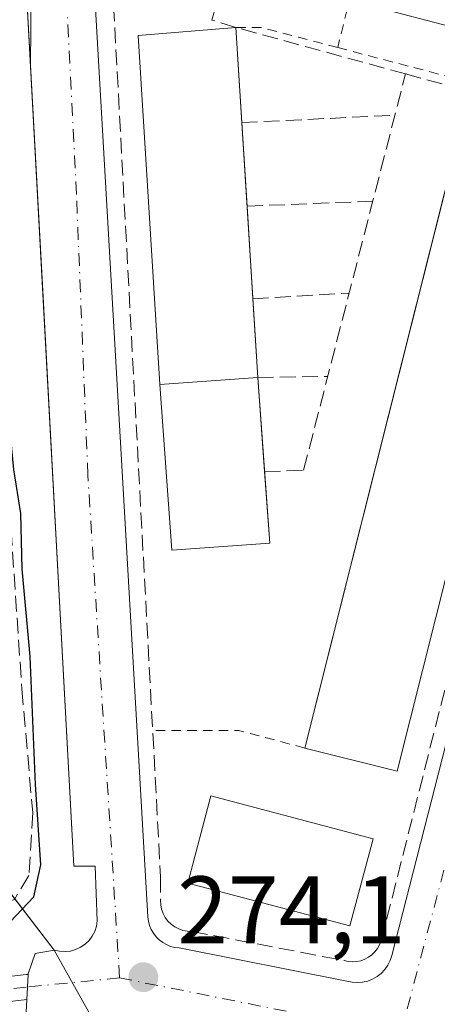
# Model space of a CAD drawing. Units: metres. Extents: x 615524 to 619022, y 4653040 to 4655411.
# Drawn here: x 617966 to 618009, y 4653509 to 4653612 of the extents above; entities that cross this region are included whole.
import ezdxf

# ---------------------------------------------------------------- set-up
doc = ezdxf.new("R2010")
doc.units = ezdxf.units.M
doc.header["$MEASUREMENT"] = 0
for name, pattern in [('DGN Style 2', [1.6480167562047852, 0.988810053722871, -0.6592067024819142]), ('DGN Style 3', [2.307223458686699, 1.648016756204785, -0.6592067024819142]), ('DGN Style 4', [2.6384748266838614, 1.318413404963828, -0.6592067024819142, 0.001648016756204785, -0.6592067024819142])]:
    doc.linetypes.add(name, pattern=pattern)
for name, color, linetype, lineweight in [('Alambrada', 7, 'DGN Style 2', 0), ('Camino Cxs', 7, 'Continuous', 0), ('Camino eje', 30, 'DGN Style 4', 13), ('Corriente artificial lineal', 4, 'DGN Style 3', 13), ('Curva de nivel maestra', 30, 'Continuous', 30), ('Edificación Cxs', 1, 'Continuous', 13), ('Elemento construido', 1, 'Continuous', 0), ('Huerta CxS', 92, 'Continuous', 0), ('Muro lineal', 1, 'DGN Style 3', 13), ('Núcleo urbano CxS', 7, 'Continuous', 0), ('Pastizal CxS', 92, 'Continuous', 0), ('Punto de cota en terreno', 7, 'Continuous', 0), ('Recinto industrial CxS', 135, 'Continuous', 0), ('Rótulo de punto de cota en terreno', 7, 'Continuous', 0), ('Vía urbana Cxs', 4, 'Continuous', 0), ('Vía urbana eje', 4, 'DGN Style 4', 0)]:
    doc.layers.add(name, color=color, linetype=linetype, lineweight=lineweight)
doc.styles.add('Style-Arial', font='txt')

# ---------------------------------------------------------------- blocks, each defined once
blk = doc.blocks.new('5PATER')
at = {"layer": 'Huerta CxS', "linetype": 'Continuous', "lineweight": 0}
h = blk.add_hatch(color=51, dxfattribs=at)
edge = h.paths.add_edge_path()
edge.add_ellipse((0, 0), major_axis=(-0.1095731443231308, -0.1110710700762829), ratio=0.9994222409660322, start_angle=0, end_angle=360)
blk = doc.blocks.new('*U33')
at = {"layer": 'Vía urbana Cxs', "color": 4, "linetype": 'Continuous', "lineweight": 0}
for points in [[(617966.2702000003, 4653508.0646, 274.6437000000006), (617966.3397000004, 4653509.386499999, 274.6388000000007), (617966.4090999998, 4653510.7031, 274.6330000000016), (617966.4773000004, 4653511.997099999, 274.6264999999985), (617966.4819, 4653512.086200001, 274.6260000000038), (617967.2226999998, 4653514.2029, 275.6432000000059), (617969.2100999998, 4653514.5701, 275.4526999999944), (617969.7600999996, 4653514.440099999, 275.2526999999973), (617970.3300999999, 4653514.4001, 275.0960999999952), (617970.8901000004, 4653514.460100001, 274.9792000000016), (617971.4401000004, 4653514.610099999, 274.8830000000016), (617971.9600999998, 4653514.850099999, 274.7994000000036), (617972.4301000005, 4653515.170100001, 274.7214999999997), (617972.8400999998, 4653515.5601, 274.7308000000049), (617973.1801000005, 4653516.020099999, 274.7657999999938), (617973.4401000004, 4653516.520099999, 274.8083000000042), (617973.6101000002, 4653517.0601, 274.8623999999982), (617973.6901000004, 4653517.630100001, 274.9186000000045), (617973.4801000003, 4653523.3301, 275.0571000000054), (617971.2401000002, 4653523.3301, 275.8613999999943), (617969.4368000003, 4653556.787500001, 274.7026000000042), (617968.0697999997, 4653582.1481, 274.2851999999984), (617965.8701, 4653622.960100001, 274.2213999999949)], [(617972.5800999999, 4653629.280099999, 274.2994999999937), (617978.9901000002, 4653518.040100001, 274.5522000000055), (617979.0401, 4653517.5801, 274.5044999999955), (617979.1601, 4653517.140100001, 274.4823999999935), (617979.3300999999, 4653516.720100001, 274.4682999999932), (617979.5601000005, 4653516.3201, 274.4578000000038), (617979.8400999998, 4653515.960100001, 274.4505000000063), (617980.1700999998, 4653515.630100001, 274.445000000007), (617980.5301000001, 4653515.350099999, 274.4416000000056), (617980.9301000005, 4653515.130100001, 274.4426999999997), (617981.3501000004, 4653514.950099999, 274.4458000000013), (617981.7901, 4653514.840100001, 274.4559000000008), (617982.2500999998, 4653514.780099999, 274.472299999994), (617999.7701000003, 4653511.3301, 274.1937999999937), (618000.3101000005, 4653511.210100001, 274.1791999999987), (618000.8501000004, 4653511.170100001, 274.1683000000049), (618001.4001000002, 4653511.210100001, 274.1603000000032), (618001.9301000005, 4653511.3301, 274.1551000000036), (618002.4401000004, 4653511.530099999, 274.1520000000019), (618002.9200999998, 4653511.800100001, 274.155700000003), (618003.3501000004, 4653512.130100001, 274.1613999999972), (618003.7200999996, 4653512.530099999, 274.1716000000015), (618004.0401, 4653512.970100001, 274.2185999999929), (618004.2901, 4653513.460100001, 274.2644), (618004.4600999998, 4653513.9801, 274.3098000000027), (618030.6601, 4653616.4901, 274.0779000000039)]]:
    blk.add_polyline3d(points, dxfattribs=at)

msp = doc.modelspace()

# ---------------------------------------------------------------- linework, layer by layer
at = {"layer": 'Alambrada', "color": 7, "linetype": 'DGN Style 2', "lineweight": 0, "extrusion": (-0.002209071946765452, -0.009107007388794188, 0.999956090244744), "elevation": -43471.51035505476, "flags": 128}
msp.add_lwpolyline([(618001.9880594932, 4653422.750554468), (617997.9077111231, 4653405.929856918)], dxfattribs=at)
at = {"layer": 'Alambrada', "color": 7, "linetype": 'DGN Style 2', "lineweight": 0, "extrusion": (0.08866078129305682, 0.01297186742593657, 0.9959774076333202), "elevation": 115431.3072806817, "flags": 128}
msp.add_lwpolyline([(4515119.933019746, -1279986.53818024), (4515123.169039263, -1279978.895724567), (4515123.552673671, -1279976.263050365)], dxfattribs=at)
at = {"layer": 'Alambrada', "color": 7, "linetype": 'DGN Style 2', "lineweight": 0, "extrusion": (-0.04452036230495804, 0.01170409524859017, 0.9989399138560073), "elevation": 27226.61537290871, "flags": 128}
msp.add_lwpolyline([(-4657808.341688368, -584874.4289922492), (-4657808.341688368, -584866.2001351337)], dxfattribs=at)
at = {"layer": 'Alambrada', "color": 7, "linetype": 'DGN Style 2', "lineweight": 0, "extrusion": (-0.2417672568193215, 0.06351849108013133, 0.968253063419354), "elevation": 146442.0992673165, "flags": 128}
msp.add_lwpolyline([(-4657899.911335007, -566137.2943857508), (-4657899.911335007, -566130.7912576293)], dxfattribs=at)
at = {"layer": 'Alambrada', "color": 7, "linetype": 'DGN Style 2', "lineweight": 0, "extrusion": (0.02717833445263655, 0.1802378005357204, 0.9832475138002773), "elevation": 855808.9827097196, "flags": 128}
msp.add_lwpolyline([(82782.53459852503, -4614981.108859058), (82789.65999344306, -4614981.898323729), (82798.51834066969, -4614980.529515976)], dxfattribs=at)
at = {"layer": 'Camino Cxs', "color": 7, "linetype": 'Continuous', "lineweight": 0, "extrusion": (-0.9895022201498265, 0.05275089009773169, 0.1345462742422158), "elevation": -365965.3512676855, "flags": 128}
msp.add_lwpolyline([(-4679808.181691166, 49968.25912733643), (-4679809.500118753, 49968.25327411492), (-4679810.795909179, 49968.2467144701)], dxfattribs=at)
at = {"layer": 'Camino Cxs', "color": 7, "linetype": 'Continuous', "lineweight": 0}
msp.add_polyline3d([(617966.4773000004, 4653511.997099999, 274.6264999999985), (617966.4090999998, 4653510.7031, 274.6330000000016), (617966.3397000004, 4653509.386499999, 274.6388000000007), (617954.2440999999, 4653507.985500001, 275.8133999999991), (617954.0944999997, 4653507.9769, 275.835699999996), (617954.0339000003, 4653507.9783, 275.8447000000015), (617925.7232999997, 4653509.301100001, 278.210500000001), (617925.6914999997, 4653509.3029, 278.2121999999945), (617904.3655000003, 4653510.822899999, 279.0204999999987), (617904.2320999998, 4653510.839299999, 279.0233000000007), (617902.3998999996, 4653511.098999999, 279.0589000000036), (617902.5658999998, 4653511.976299999, 279.0647999999928), (617903.1665000003, 4653512.021700001, 279.0558000000019), (617904.4578999998, 4653512.1195, 279.0372000000062), (617913.3284, 4653512.7908, 278.7936000000045), (617925.8605000004, 4653511.897500001, 278.2973000000056), (617954.0497000003, 4653510.580499999, 275.8478999999934), (617966.2594999997, 4653511.9945, 274.6441999999952), (617966.4090999998, 4653512.0033, 274.6319999999978)], close=True, dxfattribs=at)
for points in [[(617913.3284, 4653512.7908, 278.7936000000045), (617925.8605000004, 4653511.897500001, 278.2973000000056), (617954.0497000003, 4653510.580499999, 275.8478999999934), (617966.2594999997, 4653511.9945, 274.6441999999952), (617966.4090999998, 4653512.0033, 274.6319999999978), (617966.4771999996, 4653511.997099999, 274.6264999999985)], [(617966.3397000004, 4653509.386499999, 274.6388000000007), (617954.2440999999, 4653507.985500001, 275.8133999999991), (617954.0944999997, 4653507.9769, 275.835699999996), (617954.0339000003, 4653507.9783, 275.8447000000015), (617925.7232999997, 4653509.301100001, 278.210500000001), (617925.6914999997, 4653509.3029, 278.2121999999945), (617904.3655000003, 4653510.822899999, 279.0204999999987), (617904.2320999998, 4653510.839299999, 279.0233000000007), (617902.3998999996, 4653511.098999999, 279.0589000000036)]]:
    msp.add_polyline3d(points, dxfattribs=at)
at = {"layer": 'Camino eje', "color": 30, "linetype": 'DGN Style 4', "lineweight": 13}
msp.add_polyline3d([(617896.9502999998, 4653512.6545, 279.0964999999997), (617925.7839000003, 4653510.5997, 278.2538000000059), (617954.0944999997, 4653509.276900001, 275.8390000000072), (617966.4090999998, 4653510.7031, 274.6330000000016)], dxfattribs=at)
at = {"layer": 'Corriente artificial lineal', "color": 4, "linetype": 'DGN Style 3', "lineweight": 13}
msp.add_polyline3d([(617970.1601, 4653772.6601, 274.9535999999935), (617962.1901000004, 4653762.280099999, 275.7712000000029), (617925.6601, 4653695.9101, 275.9127000000008), (617919.6201, 4653683.530099999, 275.920299999998), (617918.9700999996, 4653679.610099999, 275.9639000000025), (617919.5000999998, 4653676.590100001, 275.9358000000066), (617927.8101000005, 4653656.5601, 276.1589999999997), (617942.7500999998, 4653625.2401, 275.8460000000051), (617948.9200999998, 4653613.800100001, 275.6888999999938), (617958.2915000003, 4653592.8771, 275.8776000000071), (617963.1201999999, 4653581.5, 276.0215000000026), (617965.8322000002, 4653541.8124, 276.1154999999999), (617966.9567, 4653528.914000001, 275.909799999994), (617966.5597999999, 4653522.365499999, 275.9459999999963), (617965.0384000001, 4653519.852, 275.9988000000012), (617956.3733000001, 4653517.272299999, 276.8150000000023), (617946.3853000002, 4653515.089500001, 277.5041999999958), (617939.4598000003, 4653514.427999999, 277.8439000000071), (617940.3518000003, 4653489.626, 273.078800000003)], dxfattribs=at)
at = {"layer": 'Curva de nivel maestra', "color": 30, "linetype": 'Continuous', "lineweight": 30, "elevation": 275, "flags": 128}
msp.add_lwpolyline([(617955.79, 4653506.700099999), (617958.7599999999, 4653509.210100001), (617960.1600000003, 4653514.050100001), (617964.5899999999, 4653517.520099999), (617967.0899999999, 4653520.130100001), (617967.7999999998, 4653523.4801), (617967.25, 4653531.870100001), (617966.6900000004, 4653545.2501), (617965.8499999996, 4653554.390100001), (617965.7000000002, 4653560.170100001), (617964.9699999997, 4653564.780099999), (617964.1500000004, 4653573.4001), (617961.4800000006, 4653586.950099999), (617958.5899999999, 4653594.050100001), (617957.8700000001, 4653597.050100001), (617956.8200000003, 4653599.340100001), (617951.7999999998, 4653611.870100001)], dxfattribs=at)
at = {"layer": 'Edificación Cxs', "color": 1, "linetype": 'Continuous', "lineweight": 13, "extrusion": (-0.05850565928962301, 0.04764041917950564, 0.9971496769750706), "elevation": 185818.4639646733, "flags": 128}
msp.add_lwpolyline([(-3998754.454843957, -2452158.594348912), (-3998781.301627361, -2452183.453590579), (-3998788.371726535, -2452176.048569082)], dxfattribs=at)
at = {"layer": 'Edificación Cxs', "color": 1, "linetype": 'Continuous', "lineweight": 13, "extrusion": (0.004829114455005764, -0.07677705136380515, 0.9970365911226429), "elevation": -354031.9301498781, "flags": 128}
msp.add_lwpolyline([(908894.3810354017, 4592012.272755601), (908894.3810354017, 4592002.280395397)], dxfattribs=at)
at = {"layer": 'Edificación Cxs', "color": 1, "linetype": 'Continuous', "lineweight": 13, "extrusion": (-0.006220161494759389, -0.02474172675296009, 0.9996745253072428), "elevation": -118706.1667823094, "flags": 128}
msp.add_lwpolyline([(-535264.4501472767, 4662264.837224881), (-535264.4501472769, 4662335.581420427)], dxfattribs=at)
at = {"layer": 'Edificación Cxs', "color": 1, "linetype": 'Continuous', "lineweight": 13, "extrusion": (0.02150183855084452, -0.01613566763532742, 0.9996385902759535), "elevation": -61525.50560688742, "flags": 128}
msp.add_lwpolyline([(4093060.380231644, 2298051.709626374), (4092994.313895992, 2298023.963335445), (4092990.469365233, 2298033.121582967)], dxfattribs=at)
at = {"layer": 'Edificación Cxs', "color": 1, "linetype": 'Continuous', "lineweight": 13, "extrusion": (-0.001763963000555638, 0.02804694742446874, 0.9996050505948345), "elevation": 129703.3927877405, "flags": 128}
msp.add_lwpolyline([(-908872.9891657415, -4603807.06221103), (-908872.9891657415, -4603798.3156157)], dxfattribs=at)
at = {"layer": 'Edificación Cxs', "color": 1, "linetype": 'Continuous', "lineweight": 13, "extrusion": (0.00154856227980006, -0.02462331070336261, 0.9996956009330398), "elevation": -113355.3837257088, "flags": 128}
msp.add_lwpolyline([(908858.6132004795, 4604232.681956178), (908858.6132004795, 4604222.982685161)], dxfattribs=at)
at = {"layer": 'Edificación Cxs', "color": 1, "linetype": 'Continuous', "lineweight": 13, "extrusion": (-0.009815962645743756, 0.156079879448419, 0.9876956606711931), "elevation": 720535.3845700207, "flags": 128}
msp.add_lwpolyline([(-908861.1009396417, -4548905.687621568), (-908861.1009396416, -4548897.344922703)], dxfattribs=at)
at = {"layer": 'Edificación Cxs', "color": 1, "linetype": 'Continuous', "lineweight": 13, "extrusion": (0.07518430844120635, 0.005296741892029849, 0.9971555868015517), "elevation": 71386.80265859704, "flags": 128}
msp.add_lwpolyline([(4598638.996712249, -940792.271538752), (4598638.996712249, -940781.9969830265)], dxfattribs=at)
msp.add_lwpolyline([(4598638.996712249, -940792.271538752), (4598638.996712249, -940781.9969830265)], dxfattribs=at)
at = {"layer": 'Edificación Cxs', "color": 1, "linetype": 'Continuous', "lineweight": 13, "extrusion": (-0.009974248675663124, 0.1392329762002906, 0.9902094186088948), "elevation": 642039.940813247, "flags": 128}
msp.add_lwpolyline([(-948927.3284983729, -4552470.585900908), (-948927.328498373, -4552460.633166704)], dxfattribs=at)
at = {"layer": 'Edificación Cxs', "color": 1, "linetype": 'Continuous', "lineweight": 13}
for points in [[(618024.2500999998, 4653617.5801, 275.9560000000056), (618021.7801000001, 4653608.120100001, 275.7094999999972), (618004.6601, 4653612.590100001, 276.6097000000009), (618007.1300999997, 4653622.050100001, 276.1796000000031), (618024.2500999998, 4653617.5801, 275.9560000000056)], [(617991.1643000003, 4653564.550000001, 277.0081999999966), (617991.7001, 4653557.0701, 275.5169000000024), (617981.4801000003, 4653556.340100001, 277.0344999999944), (617980.2401000002, 4653573.6601, 276.3932999999961)], [(618002.4901000002, 4653526.200099999, 275.4244000000036), (618000.0701000001, 4653517.0801, 276.1248999999953), (617983.1601, 4653521.540100001, 276.844299999997), (617985.5701000001, 4653530.670100001, 276.4030999999959), (618002.4901000002, 4653526.200099999, 275.4244000000036)]]:
    msp.add_polyline3d(points, dxfattribs=at)
for points in [[(618024.2500999998, 4653617.5801, 276.6097000000009), (618021.7801000001, 4653608.120100001, 276.6097000000009), (618004.6601, 4653612.590100001, 276.6097000000009), (618007.1300999997, 4653622.050100001, 276.6097000000009)], [(617990.4600999998, 4653574.380100001, 276.3932999999961), (617980.2401000002, 4653573.6601, 276.3932999999961), (617977.9700999996, 4653610.130100001, 276.3932999999961), (617988.1601, 4653610.950099999, 276.3932999999961)], [(618022.4801000003, 4653602.7401, 276.1600999999937), (618005.0100999996, 4653533.2501, 276.1600999999937), (617995.3800999997, 4653535.670100001, 276.1600999999937), (618012.8501000004, 4653605.1601, 276.1600999999937)], [(617991.7001, 4653557.0701, 277.0344999999944), (617981.4801000003, 4653556.340100001, 277.0344999999944), (617980.2401000002, 4653573.6601, 277.0344999999944), (617990.4600999998, 4653574.380100001, 277.0344999999944)], [(618002.4901000002, 4653526.200099999, 276.844299999997), (618000.0701000001, 4653517.0801, 276.844299999997), (617983.1601, 4653521.540100001, 276.844299999997), (617985.5701000001, 4653530.670100001, 276.844299999997)]]:
    msp.add_3dface(points, dxfattribs=at)
at = {"layer": 'Elemento construido', "color": 1, "linetype": 'Continuous', "lineweight": 0}
for points in [[(617969.2100999998, 4653514.5701, 275.4526999999944), (617969.7600999996, 4653514.440099999, 275.2526999999973), (617970.3300999999, 4653514.4001, 275.0960999999952), (617970.8901000004, 4653514.460100001, 274.9792000000016), (617971.4401000004, 4653514.610099999, 274.8830000000016), (617971.9600999998, 4653514.850099999, 274.7994000000036), (617972.4301000005, 4653515.170100001, 274.7214999999997), (617972.8400999998, 4653515.5601, 274.7308000000049), (617973.1801000005, 4653516.020099999, 274.7657999999938), (617973.4401000004, 4653516.520099999, 274.8083000000042), (617973.6101000002, 4653517.0601, 274.8623999999982), (617973.6901000004, 4653517.630100001, 274.9186000000045), (617973.4801000003, 4653523.3301, 275.0571000000054), (617971.2401000002, 4653523.3301, 275.8613999999943), (617965.8701, 4653622.960100001, 274.2213999999949), (617967.5000999998, 4653623.1601, 274.1040000000066), (617966.8800999997, 4653634.170100001, 274.2332000000025)], [(617972.5800999999, 4653629.280099999, 274.2994999999937), (617978.9901000002, 4653518.040100001, 274.5522000000055), (617979.0401, 4653517.5801, 274.5044999999955), (617979.1601, 4653517.140100001, 274.4823999999935), (617979.3300999999, 4653516.720100001, 274.4682999999932), (617979.5601000005, 4653516.3201, 274.4578000000038), (617979.8400999998, 4653515.960100001, 274.4505000000063), (617980.1700999998, 4653515.630100001, 274.445000000007), (617980.5301000001, 4653515.350099999, 274.4416000000056), (617980.9301000005, 4653515.130100001, 274.4426999999997), (617981.3501000004, 4653514.950099999, 274.4458000000013), (617981.7901, 4653514.840100001, 274.4559000000008), (617982.2500999998, 4653514.780099999, 274.472299999994), (617999.7701000003, 4653511.3301, 274.1937999999937), (618000.3101000005, 4653511.210100001, 274.1791999999987), (618000.8501000004, 4653511.170100001, 274.1683000000049)], [(618000.8501000004, 4653511.170100001, 274.1683000000049), (618001.4001000002, 4653511.210100001, 274.1603000000032), (618001.9301000005, 4653511.3301, 274.1551000000036), (618002.4401000004, 4653511.530099999, 274.1520000000019), (618002.9200999998, 4653511.800100001, 274.155700000003), (618003.3501000004, 4653512.130100001, 274.1613999999972), (618003.7200999996, 4653512.530099999, 274.1716000000015), (618004.0401, 4653512.970100001, 274.2185999999929), (618004.2901, 4653513.460100001, 274.2644), (618004.4600999998, 4653513.9801, 274.3098000000027), (618030.6601, 4653616.4901, 274.0779000000039)]]:
    msp.add_polyline3d(points, dxfattribs=at)
at = {"layer": 'Muro lineal', "color": 1, "linetype": 'DGN Style 3', "lineweight": 13, "extrusion": (-0.251818199626302, 0.06915009484433558, 0.9653009161499783), "elevation": 166437.0298783868, "flags": 128}
msp.add_lwpolyline([(-4651135.429606754, -614181.6332571359), (-4651135.429606753, -614174.3969110285)], dxfattribs=at)
at = {"layer": 'Muro lineal', "color": 1, "linetype": 'DGN Style 3', "lineweight": 13, "extrusion": (0.01895574333375346, 0.0009263906841493434, 0.9998198945785012), "elevation": 16299.74771740491, "flags": 128}
msp.add_lwpolyline([(4617887.74037799, -844250.9591886139), (4617887.740377989, -844266.9721576842)], dxfattribs=at)
at = {"layer": 'Muro lineal', "color": 1, "linetype": 'DGN Style 3', "lineweight": 13, "extrusion": (0.05209334401948967, 0.002077101004366592, 0.9986400598615522), "elevation": 42133.29231151663, "flags": 128}
msp.add_lwpolyline([(4625276.151074637, -801796.3103290426), (4625276.151074636, -801809.4704605544)], dxfattribs=at)
at = {"layer": 'Muro lineal', "color": 1, "linetype": 'DGN Style 3', "lineweight": 13, "extrusion": (0.0316873221341477, 0.001896940562629825, 0.9994960306236682), "elevation": 28684.19195326599, "flags": 128}
msp.add_lwpolyline([(4608336.891824205, -894511.6011984205), (4608336.891824204, -894521.6786772211)], dxfattribs=at)
at = {"layer": 'Muro lineal', "color": 1, "linetype": 'DGN Style 3', "lineweight": 13, "extrusion": (0.1893149859869792, 0.002797553851299148, 0.981912424696418), "elevation": 130284.1138456653, "flags": 128}
msp.add_lwpolyline([(4643935.170600916, -674209.890760115), (4643935.170600916, -674217.3209506966)], dxfattribs=at)
at = {"layer": 'Muro lineal', "color": 1, "linetype": 'DGN Style 3', "lineweight": 13}
for points in [[(617974.5301000001, 4653629.380100001, 274.5865000000049), (617980.3101000005, 4653522.210100001, 275.647299999997), (617980.3101000005, 4653519.770099999, 275.1291999999958), (617980.3300999999, 4653519.300100001, 275.0344000000041), (617980.4200999998, 4653518.8301, 274.9533999999985), (617980.5701000001, 4653518.390100001, 274.8840999999957), (617980.7901, 4653517.970100001, 274.8209000000061), (617981.0701000001, 4653517.600099999, 274.7651000000042), (617981.4001000002, 4653517.2601, 274.747000000003), (617981.7801000001, 4653516.9801, 274.7516000000033), (617982.2001, 4653516.770099999, 274.7654999999941), (617982.6401000004, 4653516.610099999, 274.8041999999987), (617983.1101000002, 4653516.530099999, 274.8997999999993), (617983.5800999999, 4653516.5101, 275.0041999999958), (617999.4700999996, 4653513.470100001, 274.7112000000052), (617999.9001000002, 4653513.370100001, 274.6157999999996), (618000.3400999998, 4653513.340100001, 274.5549000000028)], [(617991.1643000003, 4653564.550000001, 277.0081999999966), (617995.2375999996, 4653564.699300001, 274.9790000000066), (618005.8870999999, 4653606.106699999, 274.3766999999934), (617988.1601, 4653610.950099999, 275.0764000000054), (617985.6464000001, 4653611.7291, 275.0755000000063), (617987.1782000001, 4653616.9124, 279.2372000000032)], [(618000.3400999998, 4653513.340100001, 274.5549000000028), (618000.7801000001, 4653513.360099999, 274.5138000000007), (618001.2100999998, 4653513.450099999, 274.4927000000025), (618001.6201, 4653513.600099999, 274.4817000000039), (618002.0100999996, 4653513.8101, 274.4741999999969), (618002.3701, 4653514.0601, 274.4625999999989), (618002.6901000004, 4653514.370100001, 274.4766999999993), (618002.9600999998, 4653514.720100001, 274.5099999999948), (618003.1801000005, 4653515.100099999, 274.5461000000068), (618003.3400999998, 4653515.5101, 274.5872999999993), (618028.7301000003, 4653615.770099999, 274.1784000000043)]]:
    msp.add_polyline3d(points, dxfattribs=at)
at = {"layer": 'Núcleo urbano CxS', "color": 7, "linetype": 'Continuous', "lineweight": 0}
for points in [[(617969.2100999998, 4653514.5701, 274.6374999999971), (617969.7600999996, 4653514.440099999, 274.570000000007), (617970.3300999999, 4653514.4001, 274.5127999999968), (617970.8901000004, 4653514.460100001, 274.4645000000019), (617971.4401000004, 4653514.610099999, 274.4195999999938), (617971.9600999998, 4653514.850099999, 274.3754999999946), (617972.4301000005, 4653515.170100001, 274.3309000000008), (617972.8400999998, 4653515.5601, 274.3205000000016), (617973.1801000005, 4653516.020099999, 274.3188999999985), (617973.4401000004, 4653516.520099999, 274.3194999999978), (617973.6101000002, 4653517.0601, 274.3225999999996), (617973.6901000004, 4653517.630100001, 274.3270000000048), (617973.4801000003, 4653523.3301, 274.3390000000072), (617971.2401000002, 4653523.3301, 274.7277999999933), (617966.7317000004, 4653606.973999999, 274.2353000000003), (617966.8496000003, 4653623.0803, 274.178700000004), (617966.9249, 4653633.374299999, 274.1497999999993), (617966.9307000004, 4653634.160399999, 274.1438999999955)], [(617969.2100999998, 4653514.5701, 274.6374999999971), (617969.7600999996, 4653514.440099999, 274.570000000007), (617970.3300999999, 4653514.4001, 274.5127999999968), (617970.8901000004, 4653514.460100001, 274.4645000000019), (617971.4401000004, 4653514.610099999, 274.4195999999938), (617971.9600999998, 4653514.850099999, 274.3754999999946), (617972.4301000005, 4653515.170100001, 274.3309000000008), (617972.8400999998, 4653515.5601, 274.3205000000016), (617973.1801000005, 4653516.020099999, 274.3188999999985), (617973.4401000004, 4653516.520099999, 274.3194999999978), (617973.6101000002, 4653517.0601, 274.3225999999996), (617973.6901000004, 4653517.630100001, 274.3270000000048), (617973.4801000003, 4653523.3301, 274.3390000000072), (617971.2401000002, 4653523.3301, 274.7277999999933), (617966.7317000004, 4653606.973999999, 274.2353000000003), (617966.8496000003, 4653623.0803, 274.178700000004), (617966.9249, 4653633.374299999, 274.1497999999993), (617966.9307000004, 4653634.160399999, 274.1438999999955)], [(617966.8496000003, 4653623.0803, 274.178700000004), (617966.7317000004, 4653606.973999999, 274.2353000000003), (617971.2401000002, 4653523.3301, 274.7277999999933), (617973.4801000003, 4653523.3301, 274.3390000000072), (617973.6901000004, 4653517.630100001, 274.3270000000048), (617973.6101000002, 4653517.0601, 274.3225999999996), (617973.4401000004, 4653516.520099999, 274.3194999999978), (617973.1801000005, 4653516.020099999, 274.3188999999985), (617972.8400999998, 4653515.5601, 274.3205000000016), (617972.4301000005, 4653515.170100001, 274.3309000000008), (617971.9600999998, 4653514.850099999, 274.3754999999946), (617971.4401000004, 4653514.610099999, 274.4195999999938), (617970.8901000004, 4653514.460100001, 274.4645000000019), (617970.3300999999, 4653514.4001, 274.5127999999968), (617969.7600999996, 4653514.440099999, 274.570000000007), (617969.2100999998, 4653514.5701, 274.6374999999971), (617964.6646999996, 4653520.464500001, 276.1273999999976), (617955.0173000004, 4653517.680500001, 277.0353000000032), (617901.3674999997, 4653502.198100001, 278.9560000000056), (617890.5072999997, 4653499.045299999, 279.4174999999959), (617889.2352999998, 4653498.701099999, 279.5571000000054)], [(618020.7565000001, 4653482.679300001, 272.1383999999962), (617993.9996999997, 4653485.0571, 271.2832999999956), (617983.2969000004, 4653490.408100001, 272.148199999996), (617976.5698999995, 4653501.339299999, 274.2813000000024), (617969.2100999998, 4653514.5701, 274.6374999999971), (617969.7600999996, 4653514.440099999, 274.570000000007), (617970.3300999999, 4653514.4001, 274.5127999999968), (617970.8901000004, 4653514.460100001, 274.4645000000019), (617971.4401000004, 4653514.610099999, 274.4195999999938), (617971.9600999998, 4653514.850099999, 274.3754999999946), (617972.4301000005, 4653515.170100001, 274.3309000000008), (617972.8400999998, 4653515.5601, 274.3205000000016), (617973.1801000005, 4653516.020099999, 274.3188999999985), (617973.4401000004, 4653516.520099999, 274.3194999999978), (617973.6101000002, 4653517.0601, 274.3225999999996), (617973.6901000004, 4653517.630100001, 274.3270000000048), (617973.4801000003, 4653523.3301, 274.3390000000072), (617971.2401000002, 4653523.3301, 274.7277999999933), (617966.7317000004, 4653606.973999999, 274.2353000000003), (617966.8496000003, 4653623.0803, 274.178700000004)], [(617969.2100999998, 4653514.5701, 274.6374999999971), (617976.5698999995, 4653501.339299999, 274.2813000000024), (617983.2969000004, 4653490.408100001, 272.148199999996), (617993.9996999997, 4653485.0571, 271.2832999999956), (618020.7565000001, 4653482.679300001, 272.1383999999962), (618032.3277000004, 4653479.420100001, 271.7060999999958), (618062.9731000002, 4653470.7883, 271.2158000000054), (618080.2165000001, 4653470.788699999, 269.9912999999942), (618086.7572999997, 4653478.5185, 270.4253000000026), (618077.8384999996, 4653491.599099999, 272.8503000000055), (618074.2708999999, 4653497.5449, 272.5495999999985), (618074.8658999996, 4653516.571699999, 273.1686000000045), (618076.0553000001, 4653532.625499999, 273.1738999999943), (618076.0554999998, 4653543.922700001, 272.8620999999985), (618082.5965, 4653562.9495, 273.1034999999974), (618093.8938999996, 4653567.1117, 271.8133999999991), (618104.9994999999, 4653610.5197, 271.3199000000022)], [(617969.2100999998, 4653514.5701, 274.6374999999971), (617964.6646999996, 4653520.464500001, 276.1273999999976), (617955.0173000004, 4653517.680500001, 277.0353000000032), (617901.3674999997, 4653502.198100001, 278.9560000000056), (617890.5072999997, 4653499.045299999, 279.4174999999959), (617889.2352999998, 4653498.701099999, 279.5571000000054)]]:
    msp.add_polyline3d(points, dxfattribs=at)
at = {"layer": 'Pastizal CxS', "color": 92, "linetype": 'Continuous', "lineweight": 0}
for points in [[(617969.2100999998, 4653514.5701, 274.6374999999971), (617976.5698999995, 4653501.339299999, 274.2813000000024), (617983.2969000004, 4653490.408100001, 272.148199999996), (617993.9996999997, 4653485.0571, 271.2832999999956), (618020.7565000001, 4653482.679300001, 272.1383999999962), (618032.3277000004, 4653479.420100001, 271.7060999999958), (618062.9731000002, 4653470.7883, 271.2158000000054), (618080.2165000001, 4653470.788699999, 269.9912999999942), (618086.7572999997, 4653478.5185, 270.4253000000026), (618077.8384999996, 4653491.599099999, 272.8503000000055), (618074.2708999999, 4653497.5449, 272.5495999999985), (618074.8658999996, 4653516.571699999, 273.1686000000045), (618076.0553000001, 4653532.625499999, 273.1738999999943), (618076.0554999998, 4653543.922700001, 272.8620999999985), (618082.5965, 4653562.9495, 273.1034999999974), (618093.8938999996, 4653567.1117, 271.8133999999991), (618104.9994999999, 4653610.5197, 271.3199000000022)], [(617850.2616999998, 4653443.704500001, 279.603099999993), (617864.1171000004, 4653457.6797, 278.8622999999934), (617875.5220999997, 4653475.089299999, 279.0641000000033), (617888.8113000002, 4653497.6655, 279.6178000000073), (617889.2352999998, 4653498.701099999, 279.5571000000054), (617890.5072999997, 4653499.045299999, 279.4174999999959), (617901.3674999997, 4653502.198100001, 278.9560000000056), (617955.0173000004, 4653517.680500001, 277.0353000000032), (617964.6646999996, 4653520.464500001, 276.1273999999976), (617969.2100999998, 4653514.5701, 274.6374999999971), (617976.5698999995, 4653501.339299999, 274.2813000000024), (617983.2969000004, 4653490.408100001, 272.148199999996), (617993.9996999997, 4653485.0571, 271.2832999999956), (618020.7565000001, 4653482.679300001, 272.1383999999962)], [(617969.2100999998, 4653514.5701, 274.6374999999971), (617964.6646999996, 4653520.464500001, 276.1273999999976), (617955.0173000004, 4653517.680500001, 277.0353000000032), (617901.3674999997, 4653502.198100001, 278.9560000000056), (617890.5072999997, 4653499.045299999, 279.4174999999959), (617889.2352999998, 4653498.701099999, 279.5571000000054)]]:
    msp.add_polyline3d(points, dxfattribs=at)
at = {"layer": 'Recinto industrial CxS', "color": 135, "linetype": 'Continuous', "lineweight": 0, "extrusion": (0.1614340508388228, -0.2093445706568015, 0.9644241276359109), "elevation": -874161.083612742, "flags": 128}
msp.add_lwpolyline([(3331082.177159353, 3190112.506408999), (3331082.177159353, 3190119.516173813)], dxfattribs=at)
at = {"layer": 'Recinto industrial CxS', "color": 135, "linetype": 'Continuous', "lineweight": 0}
for points in [[(617966.8800999997, 4653634.170100001, 274.2332000000025), (617967.5000999998, 4653623.1601, 274.1040000000066), (617965.8701, 4653622.960100001, 274.2213999999949), (617968.0698999995, 4653582.1481, 274.2851999999984), (617969.4368000003, 4653556.787500001, 274.7026000000042), (617971.2401000002, 4653523.3301, 275.8613999999943), (617973.4801000003, 4653523.3301, 275.0571000000054), (617973.6901000004, 4653517.630100001, 274.9186000000045), (617973.6101000002, 4653517.0601, 274.8623999999982), (617973.4401000004, 4653516.520099999, 274.8083000000042), (617973.1801000005, 4653516.020099999, 274.7657999999938), (617972.8400999998, 4653515.5601, 274.7308000000049), (617972.4301000005, 4653515.170100001, 274.7214999999997), (617971.9600999998, 4653514.850099999, 274.7994000000036), (617971.4401000004, 4653514.610099999, 274.8830000000016), (617970.8901000004, 4653514.460100001, 274.9792000000016), (617970.3300999999, 4653514.4001, 275.0960999999952), (617969.7600999996, 4653514.440099999, 275.2526999999973), (617969.2100999998, 4653514.5701, 275.4526999999944)], [(617965.8701, 4653622.960100001, 274.2213999999949), (617971.2401000002, 4653523.3301, 275.8613999999943), (617973.4801000003, 4653523.3301, 275.0571000000054), (617973.6901000004, 4653517.630100001, 274.9186000000045), (617973.6101000002, 4653517.0601, 274.8623999999982), (617973.4401000004, 4653516.520099999, 274.8083000000042), (617973.1801000005, 4653516.020099999, 274.7657999999938), (617972.8400999998, 4653515.5601, 274.7308000000049), (617972.4301000005, 4653515.170100001, 274.7214999999997), (617971.9600999998, 4653514.850099999, 274.7994000000036), (617971.4401000004, 4653514.610099999, 274.8830000000016), (617970.8901000004, 4653514.460100001, 274.9792000000016), (617970.3300999999, 4653514.4001, 275.0960999999952), (617969.7600999996, 4653514.440099999, 275.2526999999973), (617969.2100999998, 4653514.5701, 275.4526999999944), (617962.3903000001, 4653523.413899999, 276.868100000007)]]:
    msp.add_polyline3d(points, dxfattribs=at)
at = {"layer": 'Vía urbana Cxs', "color": 4, "linetype": 'Continuous', "lineweight": 0, "extrusion": (-0.9895022201498265, 0.05275089009773169, 0.1345462742422158), "elevation": -365965.3512676855, "flags": 128}
msp.add_lwpolyline([(-4679808.181691166, 49968.25912733643), (-4679809.500118753, 49968.25327411492), (-4679810.795909179, 49968.2467144701)], dxfattribs=at)
at = {"layer": 'Vía urbana Cxs', "color": 4, "linetype": 'Continuous', "lineweight": 0}
for points in [[(617969.2100999998, 4653514.5701, 275.4526999999944), (617969.7600999996, 4653514.440099999, 275.2526999999973), (617970.3300999999, 4653514.4001, 275.0960999999952), (617970.8901000004, 4653514.460100001, 274.9792000000016), (617971.4401000004, 4653514.610099999, 274.8830000000016), (617971.9600999998, 4653514.850099999, 274.7994000000036), (617972.4301000005, 4653515.170100001, 274.7214999999997), (617972.8400999998, 4653515.5601, 274.7308000000049), (617973.1801000005, 4653516.020099999, 274.7657999999938), (617973.4401000004, 4653516.520099999, 274.8083000000042), (617973.6101000002, 4653517.0601, 274.8623999999982), (617973.6901000004, 4653517.630100001, 274.9186000000045), (617973.4801000003, 4653523.3301, 275.0571000000054), (617971.2401000002, 4653523.3301, 275.8613999999943), (617969.4368000003, 4653556.787500001, 274.7026000000042), (617968.0698999995, 4653582.1481, 274.2851999999984), (617965.8701, 4653622.960100001, 274.2213999999949), (617967.5000999998, 4653623.1601, 274.1040000000066), (617966.8800999997, 4653634.170100001, 274.2332000000025)], [(617972.5800999999, 4653629.280099999, 274.2994999999937), (617978.9901000002, 4653518.040100001, 274.5522000000055), (617979.0401, 4653517.5801, 274.5044999999955), (617979.1601, 4653517.140100001, 274.4823999999935), (617979.3300999999, 4653516.720100001, 274.4682999999932), (617979.5601000005, 4653516.3201, 274.4578000000038), (617979.8400999998, 4653515.960100001, 274.4505000000063), (617980.1700999998, 4653515.630100001, 274.445000000007), (617980.5301000001, 4653515.350099999, 274.4416000000056), (617980.9301000005, 4653515.130100001, 274.4426999999997), (617981.3501000004, 4653514.950099999, 274.4458000000013), (617981.7901, 4653514.840100001, 274.4559000000008), (617982.2500999998, 4653514.780099999, 274.472299999994), (617999.7701000003, 4653511.3301, 274.1937999999937), (618000.3101000005, 4653511.210100001, 274.1791999999987), (618000.8501000004, 4653511.170100001, 274.1683000000049)], [(618000.8501000004, 4653511.170100001, 274.1683000000049), (618001.4001000002, 4653511.210100001, 274.1603000000032), (618001.9301000005, 4653511.3301, 274.1551000000036), (618002.4401000004, 4653511.530099999, 274.1520000000019), (618002.9200999998, 4653511.800100001, 274.155700000003), (618003.3501000004, 4653512.130100001, 274.1613999999972), (618003.7200999996, 4653512.530099999, 274.1716000000015), (618004.0401, 4653512.970100001, 274.2185999999929), (618004.2901, 4653513.460100001, 274.2644), (618004.4600999998, 4653513.9801, 274.3098000000027), (618030.6601, 4653616.4901, 274.0779000000039)], [(617966.4771999996, 4653511.997099999, 274.6264999999985), (617966.4819, 4653512.086200001, 274.6260000000038), (617967.2226999998, 4653514.2029, 275.6432000000059), (617969.2100999998, 4653514.5701, 275.4526999999944)], [(617992.0401, 4653499.710100001, 274.0528999999952), (617979.8169, 4653502.137900001, 274.7804999999935), (617980.0285999998, 4653506.794600001, 274.2548999999999), (617967.9636000004, 4653506.900400001, 274.5690999999933), (617966.2702000003, 4653508.0646, 274.6437000000006), (617966.3397000004, 4653509.386499999, 274.6388000000007)]]:
    msp.add_polyline3d(points, dxfattribs=at)
at = {"layer": 'Vía urbana eje', "color": 4, "linetype": 'DGN Style 4', "lineweight": 0, "extrusion": (-0.1400564997702785, 0.03586333566414681, 0.9894938089887875), "elevation": 80605.7114825621, "flags": 128}
msp.add_lwpolyline([(-4661361.323195511, -549781.7625620585), (-4661409.190472657, -549781.3911291803), (-4661482.738915833, -549782.3857669435)], dxfattribs=at)
at = {"layer": 'Vía urbana eje', "color": 4, "linetype": 'DGN Style 4', "lineweight": 0, "extrusion": (0.04510473995803804, 0.004492752400921817, 0.9989721605776518), "elevation": 49054.63629025259, "flags": 128}
msp.add_lwpolyline([(4569345.257574106, -1075054.784795651), (4569345.257574106, -1075045.106438908)], dxfattribs=at)
at = {"layer": 'Vía urbana eje', "color": 4, "linetype": 'DGN Style 4', "lineweight": 0, "extrusion": (0.005761286041305989, -0.001157199348496377, 0.9999827340873532), "elevation": -1550.514421966917, "flags": 128}
msp.add_lwpolyline([(617964.1940293144, 4653512.982830423), (617993.5247553742, 4653507.091626477)], dxfattribs=at)
at = {"layer": 'Vía urbana eje', "color": 4, "linetype": 'DGN Style 4', "lineweight": 0}
msp.add_polyline3d([(617976.0299000005, 4653511.6613, 274.1943000000028), (617972.7156999996, 4653564.163699999, 274.2831000000006), (617971.5251000002, 4653593.532500001, 274.1591999999946), (617969.8053000001, 4653626.870100001, 274.2219000000041), (617969.9376999997, 4653630.8389, 274.2192000000068), (617969.9376999997, 4653633.749299999, 274.1827000000048), (617970.3344999999, 4653636.1305, 274.1190000000061), (617970.9959000006, 4653637.7181, 274.0795000000071), (617972.7156999996, 4653639.040899999, 274.0725999999996)], dxfattribs=at)

# ---------------------------------------------------------------- block references
at = {"layer": 'Punto de cota en terreno', "color": 7, "linetype": 'Continuous', "lineweight": 0, "xscale": 10, "yscale": 10, "zscale": 10}
msp.add_blockref('5PATER', (617978.5099999999, 4653511.730000001, 274.1000000000058), dxfattribs=at)
at = {"layer": 'Vía urbana Cxs', "color": 4, "linetype": 'Continuous', "lineweight": 0}
msp.add_blockref('*U33', (0, 0), dxfattribs=at)

# ---------------------------------------------------------------- texts
at = {"layer": 'Rótulo de punto de cota en terreno', "color": 7, "linetype": 'Continuous', "lineweight": 0, "style": 'Style-Arial'}
msp.add_text('274,1', height=7.000000000000002, dxfattribs=at).set_placement((617982.0378000002, 4653515.2578))

doc.saveas('drawing.dxf')
